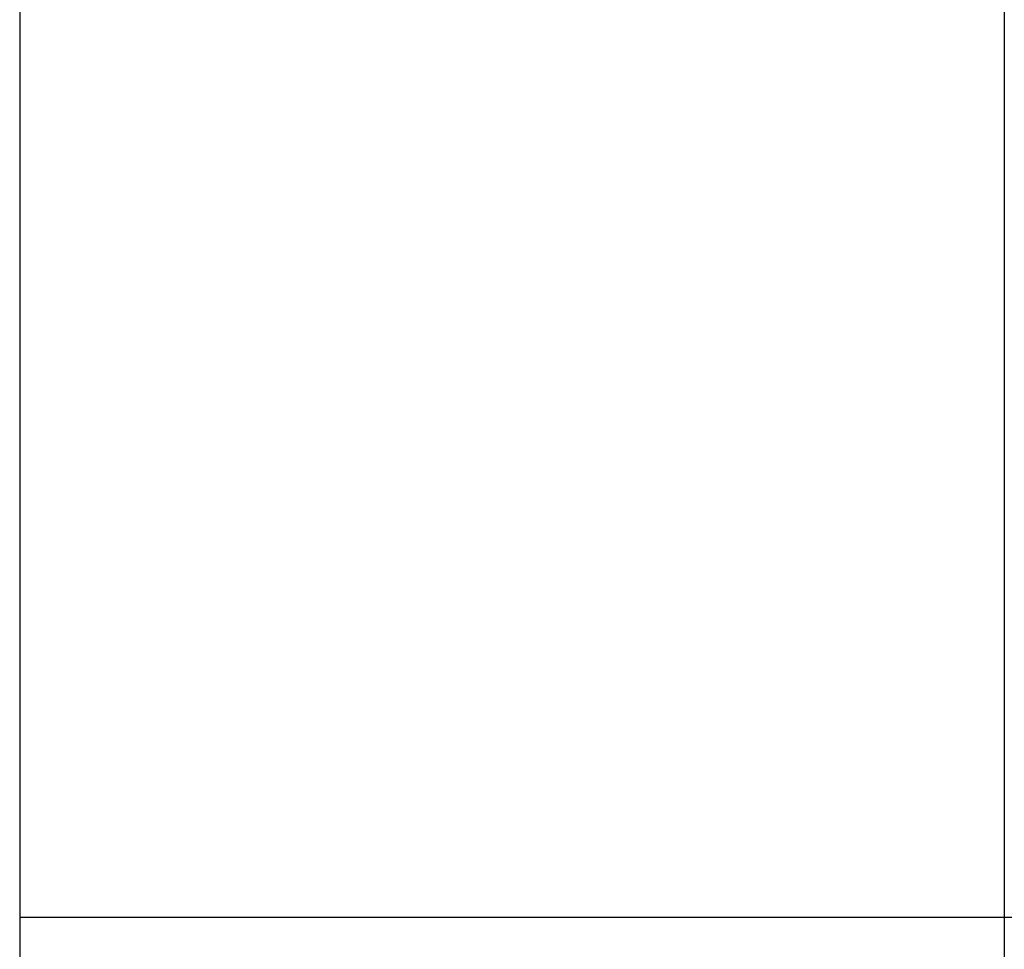
# Model space of a CAD drawing. Units: millimetres. Extents: x 0 to 7176, y -1900 to 5034.
# Drawn here: x 1500 to 2896, y -46 to 1273 of the extents above; entities that cross this region are included whole.
import ezdxf

# ---------------------------------------------------------------- set-up
doc = ezdxf.new("R2010")
doc.units = ezdxf.units.MM
doc.header["$LTSCALE"] = 100
doc.header["$PDSIZE"] = -1
doc.layers.add('Dimensions', color=7, linetype='Continuous')
doc.layers.add('Safetyarea', color=7, linetype='Continuous')
doc.dimstyles.new('ISO-25', dxfattribs={"dimtxt": 2.5, "dimasz": 2.5, "dimexe": 1.25, "dimexo": 0.625, "dimtad": 1, "dimtxsty": 'Standard', "dimcen": 2.5, "dimadec": 0, "dimazin": 0, "dimtfac": 1, "dimtmove": 0, "dimatfit": 3, "dimfxl": 1, "dimarcsym": 0})

# ---------------------------------------------------------------- blocks, each defined once
blk = doc.blocks.new('*D2')
at = {"layer": 'Defpoints', "color": 0}
for p in [(2896, 3896.1), (2896, 0), (6797.5, 0)]:
    blk.add_point(p, dxfattribs=at)
at = {"layer": 'Dimensions', "color": 0, "lineweight": -2}
for p, q in [((2896, 3896.1), (6897.5, 3896.1)), ((6797.5, 3796.1), (6797.5, 2225.5)), ((6797.5, 100), (6797.5, 1670.7)), ((2896, 0), (6897.5, 0))]:
    blk.add_line(p, q, dxfattribs=at)
at = {"layer": 'Dimensions', "color": 0}
for points in [[(6814.2, 3796.1), (6780.9, 3796.1), (6797.5, 3896.1)], [(6780.9, 100), (6814.2, 100), (6797.5, 0)]]:
    blk.add_solid(points, dxfattribs=at)
at = {"layer": 'Dimensions', "color": 0, "insert": (6797.5, 1948.1), "char_height": 250, "attachment_point": 5}
blk.add_mtext('3896', dxfattribs=at)
blk = doc.blocks.new('*D4')
at = {"layer": 'Defpoints', "color": 0}
for p in [(1500, 1548.1), (2896, 1548.1), (2896, -933.8)]:
    blk.add_point(p, dxfattribs=at)
at = {"layer": 'Dimensions', "color": 0, "lineweight": -2}
for p, q in [((1500, 1548.1), (1500, -1033.8)), ((2896, 1548.1), (2896, -1033.8)), ((1600, -933.8), (2796, -933.8)), ((2796, -933.8), (1600, -933.8))]:
    blk.add_line(p, q, dxfattribs=at)
at = {"layer": 'Dimensions', "color": 0}
for points in [[(1600, -917.1), (1600, -950.4), (1500, -933.8)], [(2796, -950.4), (2796, -917.1), (2896, -933.8)]]:
    blk.add_solid(points, dxfattribs=at)
at = {"layer": 'Dimensions', "color": 0, "insert": (2198, -656.4), "char_height": 250, "attachment_point": 5}
blk.add_mtext('1396', dxfattribs=at)
blk = doc.blocks.new('*D6')
at = {"layer": 'Defpoints', "color": 0}
for p in [(0, 1500), (4396, 1500), (4396, -1799.9)]:
    blk.add_point(p, dxfattribs=at)
at = {"layer": 'Dimensions', "color": 0, "lineweight": -2}
for p, q in [((0, 1500), (0, -1899.9)), ((4396, 1500), (4396, -1899.9)), ((100, -1799.9), (4296, -1799.9)), ((4296, -1799.9), (100, -1799.9))]:
    blk.add_line(p, q, dxfattribs=at)
at = {"layer": 'Dimensions', "color": 0}
for points in [[(100, -1783.3), (100, -1816.6), (0, -1799.9)], [(4296, -1816.6), (4296, -1783.3), (4396, -1799.9)]]:
    blk.add_solid(points, dxfattribs=at)
at = {"layer": 'Dimensions', "color": 0, "insert": (2198, -1522.5), "char_height": 250, "attachment_point": 5}
blk.add_mtext('4396', dxfattribs=at)

msp = doc.modelspace()

# ---------------------------------------------------------------- linework, layer by layer
at = {"layer": 'Safetyarea', "color": 4, "linetype": 'Continuous', "lineweight": 25}
msp.add_line((1500, 0), (2896, 0), dxfattribs=at)

# ---------------------------------------------------------------- dimensions: what is measured, and where the dimension line sits
at = {"layer": 'Dimensions'}
dim = msp.add_linear_dim(base=(6797.5, 0), p1=(2896, 3896.1), p2=(2896, 0), angle=270, dimstyle='ISO-25', override={"dimtxt": 250, "dimasz": 100, "dimexe": 100, "dimexo": 0, "dimgap": 152.4, "dimtih": 1, "dimtoh": 1, "dimdec": 0, "dimlfac": 1, "dimzin": 0, "dimtdec": 0, "dimtzin": 0}, dxfattribs=at)
dim.commit()
dim.dimension.update_dxf_attribs({"geometry": '*D2', "text_midpoint": (6797.5, 1948.1)})
for base, p1, p2, picture, middle in [((2896, -933.8), (1500, 1548.1), (2896, 1548.1), '*D4', (2198, -656.4)), ((4396, -1799.9), (0, 1500), (4396, 1500), '*D6', (2198, -1522.5))]:
    dim = msp.add_linear_dim(base=base, p1=p1, p2=p2, dimstyle='ISO-25', override={"dimtxt": 250, "dimasz": 100, "dimexe": 100, "dimexo": 0, "dimgap": 152.4, "dimtih": 1, "dimtoh": 1, "dimdec": 0, "dimlfac": 1, "dimzin": 0, "dimtdec": 0, "dimtzin": 0}, dxfattribs=at)
    dim.commit()
    dim.dimension.update_dxf_attribs({"geometry": picture, "text_midpoint": middle})

doc.saveas('drawing.dxf')
